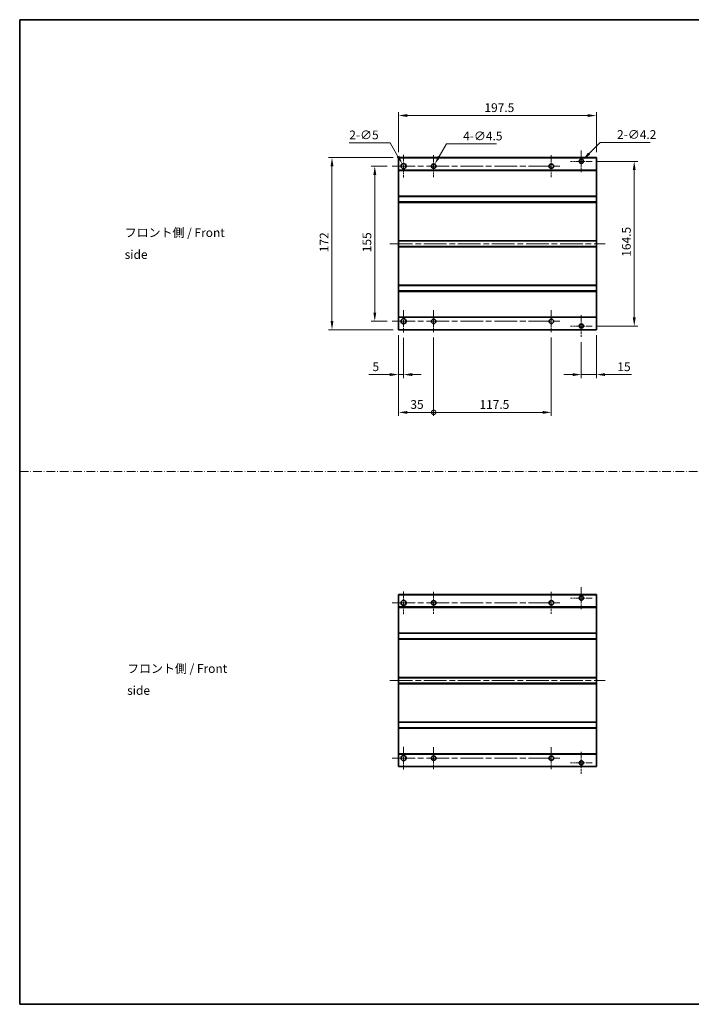
# Model space of a CAD drawing. Units: millimetres. Extents: x 0 to 11018, y 0 to 1264.
# Drawn here: x 4526 to 5197, y 0 to 984 of the extents above; entities that cross this region are included whole.
import ezdxf

# ---------------------------------------------------------------- set-up
doc = ezdxf.new("R2010")
doc.units = ezdxf.units.MM
doc.header["$LTSCALE"] = 4
doc.linetypes.add('CHAIN', pattern=[0.3543, 0.2362, -0.0295, 0.0591, -0.0295])
doc.linetypes.add('DASH_DOT', pattern=[0.37, 0.24, -0.06, 0.01, -0.06])
doc.layers.get('Defpoints').update_dxf_attribs({"lineweight": 25})
for name, color, linetype, lineweight in [('Border (ISO)', 7, 'Continuous', 35), ('Center Mark (ISO)', 131, 'Continuous', 18), ('Centerline (ISO)', 131, 'Continuous', 18), ('Dimension (ISO)', 7, 'Continuous', 18), ('Sketch Geometry (ISO)', 7, 'Continuous', 18), ('Symbol (ISO)', 7, 'Continuous', 18), ('Visible (ISO)', 7, 'Continuous', 35), ('Visible Narrow (ISO)', 7, 'Continuous', 25)]:
    doc.layers.add(name, color=color, linetype=linetype, lineweight=lineweight)
doc.styles.add('Note Text (TK)', font='txt')
doc.dimstyles.new('Default - Method 1b (TK)', dxfattribs={"dimscale": 4, "dimtxt": 2.5, "dimasz": 2.5, "dimexe": 1, "dimexo": 1.5, "dimgap": 1, "dimtad": 1, "dimtoh": 1, "dimrnd": 1e-08, "dimdsep": 46, "dimtxsty": 'Note Text (TK)', "dimcen": 0.09, "dimdle": 5, "dimclrd": 100, "dimclre": 100, "dimclrt": 7, "dimadec": 1, "dimazin": 1, "dimtfac": 1, "dimtmove": 0, "dimatfit": 3, "dimfxl": 0, "dimtolj": 1, "dimlwd": -1, "dimlwe": -1, "dimarcsym": 0})

# ---------------------------------------------------------------- blocks, each defined once
blk = doc.blocks.new('図面枠 tk図枠')
at = {"layer": 'Border (ISO)'}
for p, q in [((14.5, 289), (405.5, 289)), ((14.5, 289), (14.5, 8)), ((405.5, 289), (405.5, 8)), ((14.5, 8), (405.5, 8))]:
    blk.add_line(p, q, dxfattribs=at)
blk = doc.blocks.new('*D118')
at = {"layer": 'Defpoints', "color": 0, "transparency": 16777216}
for p in [(5102.39, 887.76), (4904.89, 845.76), (5102.39, 845.76)]:
    blk.add_point(p, dxfattribs=at)
at = {"layer": 'Dimension (ISO)', "color": 100, "transparency": 16777216}
for p, q in [((4904.89, 851.01), (4904.89, 891.26)), ((4913.64, 887.76), (5093.64, 887.76)), ((5102.39, 851.01), (5102.39, 891.26))]:
    blk.add_line(p, q, dxfattribs=at)
for points in [[(4913.64, 889.22), (4913.64, 886.3), (4904.89, 887.76)], [(5093.64, 889.22), (5093.64, 886.3), (5102.39, 887.76)]]:
    blk.add_solid(points, dxfattribs=at)
at = {"layer": 'Dimension (ISO)', "color": 7, "transparency": 16777216, "insert": (4990.62, 895.63), "char_height": 8.75, "attachment_point": 4, "style": 'Note Text (TK)'}
blk.add_mtext('\\A1;197.5', dxfattribs=at)
blk = doc.blocks.new('*D119')
at = {"layer": 'Defpoints', "color": 0, "transparency": 16777216}
for p in [(4908.64, 839.42), (4911.14, 835.09)]:
    blk.add_point(p, dxfattribs=at)
at = {"layer": 'Dimension (ISO)', "color": 100, "transparency": 16777216}
for p, q in [((4855.66, 860.52), (4896.47, 860.52)), ((4896.47, 860.52), (4904.27, 847)), ((4909.58, 837.26), (4910.21, 837.26)), ((4909.89, 836.94), (4909.89, 837.57))]:
    blk.add_line(p, q, dxfattribs=at)
blk.add_solid([(4905.53, 847.73), (4903, 846.27), (4908.64, 839.42)], dxfattribs=at)
at = {"layer": 'Dimension (ISO)', "color": 7, "transparency": 16777216, "insert": (4855.66, 868.39), "char_height": 8.75, "attachment_point": 4, "style": 'Note Text (TK)'}
blk.add_mtext('\\A1;\\fＭＳ Ｐゴシック|b0|i0;\\H8.7500;2-∅5', dxfattribs=at)
blk = doc.blocks.new('*D120')
at = {"layer": 'Defpoints', "color": 0, "transparency": 16777216}
for p in [(4941.02, 839.21), (4938.77, 835.31)]:
    blk.add_point(p, dxfattribs=at)
at = {"layer": 'Dimension (ISO)', "color": 100, "transparency": 16777216}
for p, q in [((4952.69, 859.42), (4945.39, 846.79)), ((5002.68, 859.42), (4952.69, 859.42)), ((4939.58, 837.26), (4940.21, 837.26)), ((4939.89, 836.94), (4939.89, 837.57))]:
    blk.add_line(p, q, dxfattribs=at)
blk.add_solid([(4944.13, 847.51), (4946.66, 846.06), (4941.02, 839.21)], dxfattribs=at)
at = {"layer": 'Dimension (ISO)', "color": 7, "transparency": 16777216, "insert": (4969.37, 867.3), "char_height": 8.75, "attachment_point": 4, "style": 'Note Text (TK)'}
blk.add_mtext('\\A1;\\fＭＳ Ｐゴシック|b0|i0;\\H8.7500;4-∅4.5', dxfattribs=at)
blk = doc.blocks.new('*D121')
at = {"layer": 'Defpoints', "color": 0, "transparency": 16777216}
for p in [(5085.91, 840.52), (5088.88, 843.49)]:
    blk.add_point(p, dxfattribs=at)
at = {"layer": 'Dimension (ISO)', "color": 100, "transparency": 16777216}
for p, q in [((5106.28, 860.89), (5095.07, 849.68)), ((5156.17, 860.89), (5106.28, 860.89)), ((5087.08, 842.01), (5087.71, 842.01)), ((5087.39, 841.69), (5087.39, 842.32))]:
    blk.add_line(p, q, dxfattribs=at)
blk.add_solid([(5094.03, 850.71), (5096.1, 848.65), (5088.88, 843.49)], dxfattribs=at)
at = {"layer": 'Dimension (ISO)', "color": 7, "transparency": 16777216, "insert": (5123.05, 868.77), "char_height": 8.75, "attachment_point": 4, "style": 'Note Text (TK)'}
blk.add_mtext('\\A1;\\fＭＳ Ｐゴシック|b0|i0;\\H8.7500;2-∅4.2', dxfattribs=at)
blk = doc.blocks.new('*D122')
at = {"layer": 'Defpoints', "color": 0, "transparency": 16777216}
for p in [(4898.64, 837.26), (4881.14, 682.26), (4898.64, 682.26)]:
    blk.add_point(p, dxfattribs=at)
at = {"layer": 'Dimension (ISO)', "color": 100, "transparency": 16777216}
for p, q in [((4893.39, 837.26), (4877.64, 837.26)), ((4881.14, 828.51), (4881.14, 691.01)), ((4893.39, 682.26), (4877.64, 682.26))]:
    blk.add_line(p, q, dxfattribs=at)
for points in [[(4879.68, 828.51), (4882.6, 828.51), (4881.14, 837.26)], [(4879.68, 691.01), (4882.6, 691.01), (4881.14, 682.26)]]:
    blk.add_solid(points, dxfattribs=at)
at = {"layer": 'Dimension (ISO)', "color": 7, "transparency": 16777216, "insert": (4873.27, 751.21), "char_height": 8.75, "attachment_point": 4, "rotation": 90, "style": 'Note Text (TK)'}
blk.add_mtext('\\A1;155', dxfattribs=at)
blk = doc.blocks.new('*D123')
at = {"layer": 'Defpoints', "color": 0, "transparency": 16777216}
for p in [(4904.89, 845.76), (4838.39, 673.76), (4904.89, 673.76)]:
    blk.add_point(p, dxfattribs=at)
at = {"layer": 'Dimension (ISO)', "color": 100, "transparency": 16777216}
for p, q in [((4899.64, 845.76), (4834.89, 845.76)), ((4838.39, 837.01), (4838.39, 682.51)), ((4899.64, 673.76), (4834.89, 673.76))]:
    blk.add_line(p, q, dxfattribs=at)
for points in [[(4836.93, 837.01), (4839.85, 837.01), (4838.39, 845.76)], [(4836.93, 682.51), (4839.85, 682.51), (4838.39, 673.76)]]:
    blk.add_solid(points, dxfattribs=at)
at = {"layer": 'Dimension (ISO)', "color": 7, "transparency": 16777216, "insert": (4830.52, 751.21), "char_height": 8.75, "attachment_point": 4, "rotation": 90, "style": 'Note Text (TK)'}
blk.add_mtext('\\A1;172', dxfattribs=at)
blk = doc.blocks.new('*D124')
at = {"layer": 'Defpoints', "color": 0, "transparency": 16777216}
for p in [(4904.89, 673.76), (4909.89, 671.01), (4909.89, 629.01)]:
    blk.add_point(p, dxfattribs=at)
at = {"layer": 'Dimension (ISO)', "color": 100, "transparency": 16777216}
for p, q in [((4904.89, 668.51), (4904.89, 625.51)), ((4909.89, 665.76), (4909.89, 625.51)), ((4896.14, 629.01), (4875.32, 629.01)), ((4909.89, 629.01), (4904.89, 629.01)), ((4918.64, 629.01), (4927.39, 629.01))]:
    blk.add_line(p, q, dxfattribs=at)
for points in [[(4896.14, 630.47), (4896.14, 627.55), (4904.89, 629.01)], [(4918.64, 630.47), (4918.64, 627.55), (4909.89, 629.01)]]:
    blk.add_solid(points, dxfattribs=at)
at = {"layer": 'Dimension (ISO)', "color": 7, "transparency": 16777216, "insert": (4878.82, 636.88), "char_height": 8.75, "attachment_point": 4, "style": 'Note Text (TK)'}
blk.add_mtext('\\A1;5', dxfattribs=at)
blk = doc.blocks.new('_DotSmall')
at = {"color": 0, "linetype": 'ByBlock', "const_width": 0.5}
blk.add_lwpolyline([(-0.0625, 0, 1), (0.0625, 0, 1)], format="xyb", close=True, dxfattribs=at)
blk = doc.blocks.new('*D125')
at = {"layer": 'Defpoints', "color": 0, "transparency": 16777216}
for p in [(4904.89, 673.76), (4939.89, 671.26), (4939.89, 591.26)]:
    blk.add_point(p, dxfattribs=at)
at = {"layer": 'Dimension (ISO)', "color": 100, "transparency": 16777216}
for p, q in [((4904.89, 668.51), (4904.89, 587.76)), ((4939.89, 666.01), (4939.89, 587.76)), ((4913.64, 591.26), (4939.89, 591.26))]:
    blk.add_line(p, q, dxfattribs=at)
blk.add_solid([(4913.64, 592.72), (4913.64, 589.8), (4904.89, 591.26)], dxfattribs=at)
at = {"layer": 'Dimension (ISO)', "color": 100, "transparency": 16777216, "xscale": 8.75, "yscale": 8.75, "zscale": 8.75}
blk.add_blockref('_DotSmall', (4939.89, 591.26), dxfattribs=at)
at = {"layer": 'Dimension (ISO)', "color": 7, "transparency": 16777216, "insert": (4916.64, 599.13), "char_height": 8.75, "attachment_point": 4, "style": 'Note Text (TK)'}
blk.add_mtext('\\A1;35', dxfattribs=at)
blk = doc.blocks.new('*D126')
at = {"layer": 'Defpoints', "color": 0, "transparency": 16777216}
for p in [(4939.89, 671.26), (5057.39, 671.26), (5057.39, 591.26)]:
    blk.add_point(p, dxfattribs=at)
at = {"layer": 'Dimension (ISO)', "color": 100, "transparency": 16777216}
for p, q in [((4939.89, 666.01), (4939.89, 587.76)), ((5057.39, 666.01), (5057.39, 587.76)), ((4939.89, 591.26), (5048.64, 591.26))]:
    blk.add_line(p, q, dxfattribs=at)
blk.add_solid([(5048.64, 592.72), (5048.64, 589.8), (5057.39, 591.26)], dxfattribs=at)
at = {"layer": 'Dimension (ISO)', "color": 100, "transparency": 16777216, "xscale": 8.75, "yscale": 8.75, "zscale": 8.75, "rotation": 180}
blk.add_blockref('_DotSmall', (4939.89, 591.26), dxfattribs=at)
at = {"layer": 'Dimension (ISO)', "color": 7, "transparency": 16777216, "insert": (4985.65, 599.13), "char_height": 8.75, "attachment_point": 4, "style": 'Note Text (TK)'}
blk.add_mtext('\\A1;117.5', dxfattribs=at)
blk = doc.blocks.new('*D127')
at = {"layer": 'Defpoints', "color": 0, "transparency": 16777216}
for p in [(5102.39, 673.76), (5087.39, 666.66), (5102.39, 629.01)]:
    blk.add_point(p, dxfattribs=at)
at = {"layer": 'Dimension (ISO)', "color": 100, "transparency": 16777216}
for p, q in [((5087.39, 661.41), (5087.39, 625.51)), ((5102.39, 668.51), (5102.39, 625.51)), ((5078.64, 629.01), (5069.89, 629.01)), ((5087.39, 629.01), (5102.39, 629.01)), ((5111.14, 629.01), (5137.63, 629.01))]:
    blk.add_line(p, q, dxfattribs=at)
for points in [[(5078.64, 630.47), (5078.64, 627.55), (5087.39, 629.01)], [(5111.14, 630.47), (5111.14, 627.55), (5102.39, 629.01)]]:
    blk.add_solid(points, dxfattribs=at)
at = {"layer": 'Dimension (ISO)', "color": 7, "transparency": 16777216, "insert": (5123.39, 636.88), "char_height": 8.75, "attachment_point": 4, "style": 'Note Text (TK)'}
blk.add_mtext('\\A1;15', dxfattribs=at)
blk = doc.blocks.new('*D128')
at = {"layer": 'Defpoints', "color": 0, "transparency": 16777216}
for p in [(5098.24, 842.01), (5098.24, 677.51), (5140.24, 677.51)]:
    blk.add_point(p, dxfattribs=at)
at = {"layer": 'Dimension (ISO)', "color": 100, "transparency": 16777216}
for p, q in [((5103.49, 842.01), (5143.74, 842.01)), ((5140.24, 833.26), (5140.24, 686.26)), ((5103.49, 677.51), (5143.74, 677.51))]:
    blk.add_line(p, q, dxfattribs=at)
for points in [[(5138.78, 833.26), (5141.7, 833.26), (5140.24, 842.01)], [(5138.78, 686.26), (5141.7, 686.26), (5140.24, 677.51)]]:
    blk.add_solid(points, dxfattribs=at)
at = {"layer": 'Dimension (ISO)', "color": 7, "transparency": 16777216, "insert": (5132.37, 746.73), "char_height": 8.75, "attachment_point": 4, "rotation": 90, "style": 'Note Text (TK)'}
blk.add_mtext('\\A1;164.5', dxfattribs=at)

msp = doc.modelspace()

# ---------------------------------------------------------------- linework, layer by layer
at = {"layer": 'Center Mark (ISO)', "linetype": 'CHAIN', "ltscale": 7.143376}
for p, q in [((4909.8929, 848.5091), (4909.8929, 826.0091)), ((4909.8929, 693.5091), (4909.8929, 671.0091)), ((4909.8929, 412.2011), (4909.8929, 389.7011)), ((4909.8929, 257.2011), (4909.8929, 234.7011))]:
    msp.add_line(p, q, dxfattribs=at)
at = {"layer": 'Center Mark (ISO)', "linetype": 'CHAIN', "ltscale": 6.984632}
for p, q in [((4939.8929, 848.2591), (4939.8929, 826.2591)), ((5057.3929, 848.2591), (5057.3929, 826.2591)), ((4939.8929, 693.2591), (4939.8929, 671.2591)), ((5057.3929, 693.2591), (5057.3929, 671.2591)), ((4939.8929, 411.9511), (4939.8929, 389.9511)), ((5057.3929, 411.9511), (5057.3929, 389.9511)), ((4939.8929, 256.9511), (4939.8929, 234.9511)), ((5057.3929, 256.9511), (5057.3929, 234.9511))]:
    msp.add_line(p, q, dxfattribs=at)
at = {"layer": 'Center Mark (ISO)', "linetype": 'CHAIN', "ltscale": 6.889386}
for p, q in [((5087.3929, 852.8591), (5087.3929, 831.1591)), ((5098.2429, 842.0091), (5076.5429, 842.0091)), ((5087.3929, 688.3591), (5087.3929, 666.6591)), ((5098.2429, 677.5091), (5076.5429, 677.5091)), ((5087.3929, 416.5511), (5087.3929, 394.8511)), ((5098.2429, 405.7011), (5076.5429, 405.7011)), ((5087.3929, 252.0511), (5087.3929, 230.3511)), ((5098.2429, 241.2011), (5076.5429, 241.2011))]:
    msp.add_line(p, q, dxfattribs=at)
at = {"layer": 'Centerline (ISO)', "linetype": 'CHAIN', "ltscale": 23.990969}
for p, q in [((4898.6429, 837.2591), (5068.3929, 837.2591)), ((4896.1429, 759.7591), (5111.1429, 759.7591)), ((4898.6429, 682.2591), (5068.3929, 682.2591)), ((4898.6429, 400.9511), (5068.3929, 400.9511)), ((4896.1429, 323.4511), (5111.1429, 323.4511)), ((4898.6429, 245.9511), (5068.3929, 245.9511))]:
    msp.add_line(p, q, dxfattribs=at)
at = {"layer": 'Sketch Geometry (ISO)', "color": 4, "linetype": 'DASH_DOT', "lineweight": 18, "ltscale": 9.032109}
msp.add_line((4526.5001, 532.1834), (5895.0001, 532.1834), dxfattribs=at)
at = {"layer": 'Visible (ISO)'}
for p, q in [((4904.8929, 845.7591), (5102.3929, 845.7591)), ((4904.8929, 845.4591), (4904.8929, 845.7591)), ((4904.8929, 845.4591), (4904.8929, 833.2591)), ((5102.3929, 845.7591), (5102.3929, 845.4591)), ((5102.3929, 833.2591), (5102.3929, 845.4591)), ((4904.8929, 832.7591), (4904.8929, 833.2591)), ((4904.8929, 833.2591), (5102.3929, 833.2591)), ((4904.8929, 832.7591), (4904.8929, 807.5091)), ((5102.3929, 833.2591), (5102.3929, 832.7591)), ((5102.3929, 807.5091), (5102.3929, 832.7591)), ((4904.8929, 807.0091), (4904.8929, 807.5091)), ((4904.8929, 807.0091), (4904.8929, 801.5091)), ((4904.8929, 807.0091), (5102.3929, 807.0091)), ((5102.3929, 807.5091), (5102.3929, 807.0091)), ((5102.3929, 801.5091), (5102.3929, 807.0091)), ((4904.8929, 801.5091), (5102.3929, 801.5091)), ((4904.8929, 801.0091), (4904.8929, 801.5091)), ((4904.8929, 801.0091), (4904.8929, 763.0091)), ((5102.3929, 801.5091), (5102.3929, 801.0091)), ((5102.3929, 763.0091), (5102.3929, 801.0091)), ((4904.8929, 762.5091), (4904.8929, 763.0091)), ((4904.8929, 762.5091), (4904.8929, 757.0091)), ((4904.8929, 762.5091), (5102.3929, 762.5091)), ((5102.3929, 763.0091), (5102.3929, 762.5091)), ((5102.3929, 757.0091), (5102.3929, 762.5091)), ((4904.8929, 757.0091), (5102.3929, 757.0091)), ((4904.8929, 756.5091), (4904.8929, 757.0091)), ((4904.8929, 756.5091), (4904.8929, 718.5091)), ((5102.3929, 757.0091), (5102.3929, 756.5091)), ((5102.3929, 718.5091), (5102.3929, 756.5091)), ((4904.8929, 718.0091), (4904.8929, 718.5091)), ((4904.8929, 718.0091), (4904.8929, 712.5091)), ((4904.8929, 718.0091), (5102.3929, 718.0091)), ((5102.3929, 718.5091), (5102.3929, 718.0091)), ((5102.3929, 712.5091), (5102.3929, 718.0091)), ((4904.8929, 712.5091), (5102.3929, 712.5091)), ((4904.8929, 712.0091), (4904.8929, 712.5091)), ((4904.8929, 712.0091), (4904.8929, 686.7591)), ((5102.3929, 712.5091), (5102.3929, 712.0091)), ((5102.3929, 686.7591), (5102.3929, 712.0091)), ((4904.8929, 686.2591), (4904.8929, 686.7591)), ((4904.8929, 686.2591), (4904.8929, 674.0591)), ((4904.8929, 686.2591), (5102.3929, 686.2591)), ((5102.3929, 686.7591), (5102.3929, 686.2591)), ((5102.3929, 674.0591), (5102.3929, 686.2591)), ((4904.8929, 673.7591), (4904.8929, 674.0591)), ((4904.8929, 673.7591), (5102.3929, 673.7591)), ((5102.3929, 674.0591), (5102.3929, 673.7591)), ((4904.8929, 409.4511), (5102.3929, 409.4511)), ((4904.8929, 409.1511), (4904.8929, 409.4511)), ((4904.8929, 409.1511), (4904.8929, 396.9511)), ((5102.3929, 409.4511), (5102.3929, 409.1511)), ((5102.3929, 396.9511), (5102.3929, 409.1511)), ((4904.8929, 396.4511), (4904.8929, 396.9511)), ((4904.8929, 396.9511), (5102.3929, 396.9511)), ((4904.8929, 396.4511), (4904.8929, 371.2011)), ((5102.3929, 396.9511), (5102.3929, 396.4511)), ((5102.3929, 371.2011), (5102.3929, 396.4511)), ((4904.8929, 370.7011), (4904.8929, 371.2011)), ((4904.8929, 370.7011), (4904.8929, 365.2011)), ((4904.8929, 370.7011), (5102.3929, 370.7011)), ((4904.8929, 365.2011), (5102.3929, 365.2011)), ((4904.8929, 364.7011), (4904.8929, 365.2011)), ((4904.8929, 364.7011), (4904.8929, 326.7011)), ((5102.3929, 371.2011), (5102.3929, 370.7011)), ((5102.3929, 365.2011), (5102.3929, 370.7011)), ((5102.3929, 365.2011), (5102.3929, 364.7011)), ((5102.3929, 326.7011), (5102.3929, 364.7011)), ((4904.8929, 326.2011), (4904.8929, 326.7011)), ((4904.8929, 326.2011), (4904.8929, 320.7011)), ((4904.8929, 326.2011), (5102.3929, 326.2011)), ((5102.3929, 326.7011), (5102.3929, 326.2011)), ((5102.3929, 320.7011), (5102.3929, 326.2011)), ((4904.8929, 320.7011), (5102.3929, 320.7011)), ((4904.8929, 320.2011), (4904.8929, 320.7011)), ((4904.8929, 320.2011), (4904.8929, 282.2011)), ((5102.3929, 320.7011), (5102.3929, 320.2011)), ((5102.3929, 282.2011), (5102.3929, 320.2011)), ((4904.8929, 281.7011), (4904.8929, 282.2011)), ((4904.8929, 281.7011), (4904.8929, 276.2011)), ((4904.8929, 281.7011), (5102.3929, 281.7011)), ((4904.8929, 276.2011), (5102.3929, 276.2011)), ((4904.8929, 275.7011), (4904.8929, 276.2011)), ((4904.8929, 275.7011), (4904.8929, 250.4511)), ((5102.3929, 282.2011), (5102.3929, 281.7011)), ((5102.3929, 276.2011), (5102.3929, 281.7011)), ((5102.3929, 276.2011), (5102.3929, 275.7011)), ((5102.3929, 250.4511), (5102.3929, 275.7011)), ((4904.8929, 249.9511), (4904.8929, 250.4511)), ((4904.8929, 249.9511), (4904.8929, 237.7511)), ((4904.8929, 249.9511), (5102.3929, 249.9511)), ((5102.3929, 250.4511), (5102.3929, 249.9511)), ((5102.3929, 237.7511), (5102.3929, 249.9511)), ((4904.8929, 237.4511), (4904.8929, 237.7511)), ((4904.8929, 237.4511), (5102.3929, 237.4511)), ((5102.3929, 237.7511), (5102.3929, 237.4511))]:
    msp.add_line(p, q, dxfattribs=at)
for centre, radius in [((4909.8929, 837.2591), 2.5), ((4939.8929, 837.2591), 2.25), ((5057.3929, 837.2591), 2.25), ((5087.3929, 842.0091), 2.1), ((4909.8929, 682.2591), 2.5), ((4939.8929, 682.2591), 2.25), ((5057.3929, 682.2591), 2.25), ((5087.3929, 677.5091), 2.1), ((4909.8929, 400.9511), 2.5), ((5087.3929, 405.7011), 2.1), ((4939.8929, 400.9511), 2.25), ((5057.3929, 400.9511), 2.25), ((4909.8929, 245.9511), 2.5), ((4939.8929, 245.9511), 2.25), ((5057.3929, 245.9511), 2.25), ((5087.3929, 241.2011), 2.1)]:
    msp.add_circle(centre, radius, dxfattribs=at)
at = {"layer": 'Visible Narrow (ISO)'}
for p, q in [((4904.8929, 845.4591), (5102.3929, 845.4591)), ((4904.8929, 832.7591), (5102.3929, 832.7591)), ((4904.8929, 807.5091), (5102.3929, 807.5091)), ((4904.8929, 801.0091), (5102.3929, 801.0091)), ((4904.8929, 763.0091), (5102.3929, 763.0091)), ((4904.8929, 756.5091), (5102.3929, 756.5091)), ((4904.8929, 718.5091), (5102.3929, 718.5091)), ((4904.8929, 712.0091), (5102.3929, 712.0091)), ((4904.8929, 686.7591), (5102.3929, 686.7591)), ((4904.8929, 674.0591), (5102.3929, 674.0591)), ((4904.8929, 409.1511), (5102.3929, 409.1511)), ((4904.8929, 396.4511), (5102.3929, 396.4511)), ((4904.8929, 371.2011), (5102.3929, 371.2011)), ((4904.8929, 364.7011), (5102.3929, 364.7011)), ((4904.8929, 326.7011), (5102.3929, 326.7011)), ((4904.8929, 320.2011), (5102.3929, 320.2011)), ((4904.8929, 282.2011), (5102.3929, 282.2011)), ((4904.8929, 275.7011), (5102.3929, 275.7011)), ((4904.8929, 250.4511), (5102.3929, 250.4511)), ((4904.8929, 237.7511), (5102.3929, 237.7511))]:
    msp.add_line(p, q, dxfattribs=at)

# ---------------------------------------------------------------- block references
at = {"xscale": 3.5, "yscale": 3.5, "zscale": 3.5}
msp.add_blockref('図面枠 tk図枠', (4475.75, -28), dxfattribs=at)

# ---------------------------------------------------------------- texts
at = {"layer": 'Symbol (ISO)', "color": 7, "char_height": 8.75, "width": 124.700292, "attachment_point": 4, "line_spacing_factor": 1.5, "style": 'Note Text (TK)'}
for insert in [(4631.3642, 759.8668), (4633.7819, 324.4436)]:
    msp.add_mtext('{\\fＭＳ Ｐゴシック|b0|i0;フロント側 / Front side}', dxfattribs=dict(at, insert=insert))

# ---------------------------------------------------------------- dimensions: what is measured, and where the dimension line sits
at = {"layer": 'Dimension (ISO)', "color": 100}
for base, p1, p2, angle, override, picture, middle in [((5102.3929, 887.7591), (4904.8929, 845.7591), (5102.3929, 845.7591), 180, {"dimscale": 0, "dimtxt": 8.75, "dimasz": 8.75, "dimexe": 3.5, "dimexo": 5.25, "dimgap": 3.5, "dimtoh": 0, "dimdec": 2, "dimcen": 0.315, "dimtol": 0, "dimlim": 0, "dimtp": 0, "dimtm": 0, "dimtdec": 2, "dimtix": 0, "dimtofl": 0, "dimtmove": 0, "dimatfit": 1}, '*D118', (5003.6429, 887.7591)), ((4838.3929, 673.7591), (4904.8929, 845.7591), (4904.8929, 673.7591), 270, {"dimscale": 0, "dimtxt": 8.75, "dimasz": 8.75, "dimexe": 3.5, "dimexo": 5.25, "dimgap": 3.5, "dimtoh": 0, "dimdec": 2, "dimcen": 0.315, "dimtol": 0, "dimlim": 0, "dimtp": 0, "dimtm": 0, "dimtdec": 2, "dimtix": 0, "dimtofl": 0, "dimtmove": 0, "dimatfit": 1}, '*D123', (4838.3929, 759.7591)), ((4881.1429, 682.2591), (4898.6429, 837.2591), (4898.6429, 682.2591), 270, {"dimscale": 0, "dimtxt": 8.75, "dimasz": 8.75, "dimexe": 3.5, "dimexo": 5.25, "dimgap": 3.5, "dimtoh": 0, "dimdec": 2, "dimcen": 0.315, "dimtol": 0, "dimlim": 0, "dimtp": 0, "dimtm": 0, "dimtdec": 2, "dimtix": 0, "dimtofl": 0, "dimtmove": 0, "dimatfit": 1}, '*D122', (4881.1429, 759.7591)), ((5140.2429, 677.5091), (5098.2429, 842.0091), (5098.2429, 677.5091), 90, {"dimscale": 0, "dimtxt": 8.75, "dimasz": 8.75, "dimexe": 3.5, "dimexo": 5.25, "dimgap": 3.5, "dimtoh": 0, "dimdec": 2, "dimcen": 0.315, "dimtol": 0, "dimlim": 0, "dimtp": 0, "dimtm": 0, "dimtdec": 2, "dimtix": 0, "dimtofl": 0, "dimtmove": 0, "dimatfit": 1}, '*D128', (5140.2429, 759.7591)), ((4909.8929, 629.0091), (4904.8929, 673.7591), (4909.8929, 671.0091), 180, {"dimscale": 0, "dimtxt": 8.75, "dimasz": 8.75, "dimexe": 3.5, "dimexo": 5.25, "dimgap": 3.5, "dimtoh": 0, "dimdec": 2, "dimcen": 0.315, "dimtol": 0, "dimlim": 0, "dimtp": 0, "dimtm": 0, "dimtdec": 2, "dimtix": 0, "dimtofl": 1, "dimtmove": 0, "dimatfit": 1}, '*D124', (4881.3574, 629.0091)), ((4939.8929, 591.2591), (4904.8929, 673.7591), (4939.8929, 671.2591), 180, {"dimscale": 0, "dimtxt": 8.75, "dimasz": 8.75, "dimexe": 3.5, "dimexo": 5.25, "dimgap": 3.5, "dimtoh": 0, "dimdec": 2, "dimblk2": 'DotSmall', "dimsah": 1, "dimcen": 0.315, "dimdle": 0, "dimtol": 0, "dimlim": 0, "dimtp": 0, "dimtm": 0, "dimtdec": 2, "dimtix": 0, "dimtofl": 0, "dimtmove": 0, "dimatfit": 1}, '*D125', (4922.3579, 591.2591)), ((5057.3929, 591.2591), (4939.8929, 671.2591), (5057.3929, 671.2591), 180, {"dimscale": 0, "dimtxt": 8.75, "dimasz": 8.75, "dimexe": 3.5, "dimexo": 5.25, "dimgap": 3.5, "dimtoh": 0, "dimdec": 2, "dimblk1": 'DotSmall', "dimsah": 1, "dimcen": 0.315, "dimdle": 0, "dimtol": 0, "dimlim": 0, "dimtp": 0, "dimtm": 0, "dimtdec": 2, "dimtix": 0, "dimtofl": 0, "dimtmove": 0, "dimatfit": 1}, '*D126', (4998.6779, 591.2591)), ((5102.3929, 629.0091), (5087.3929, 666.6591), (5102.3929, 673.7591), 180, {"dimscale": 0, "dimtxt": 8.75, "dimasz": 8.75, "dimexe": 3.5, "dimexo": 5.25, "dimgap": 3.5, "dimtoh": 0, "dimdec": 2, "dimcen": 0.315, "dimtol": 0, "dimlim": 0, "dimtp": 0, "dimtm": 0, "dimtdec": 2, "dimtix": 0, "dimtofl": 1, "dimtmove": 0, "dimatfit": 1}, '*D127', (5128.7622, 629.0091))]:
    dim = msp.add_linear_dim(base=base, p1=p1, p2=p2, angle=angle, dimstyle='Default - Method 1b (TK)', override=override, dxfattribs=at)
    dim.commit()
    dim.dimension.update_dxf_attribs({"geometry": picture, "text_midpoint": middle, "dimtype": 128})
for p1, p2, text, picture, middle in [((4911.1429, 835.094), (4908.6429, 839.4242), '\\fＭＳ Ｐゴシック|b0|i0;\\H8.7500;2-<>', '*D119', (4867.738, 860.5162)), ((4938.7679, 835.3105), (4941.0179, 839.2077), '\\fＭＳ Ｐゴシック|b0|i0;\\H8.7500;4-<>', '*D120', (4986.0216, 859.4223)), ((5085.908, 840.5242), (5088.8779, 843.494), '\\fＭＳ Ｐゴシック|b0|i0;\\H8.7500;2-<>', '*D121', (5139.6097, 860.8932))]:
    dim = msp.add_diameter_dim_2p(p1=p1, p2=p2, text=text, dimstyle='Default - Method 1b (TK)', override={"dimscale": 0, "dimtxt": 8.75, "dimasz": 8.75, "dimexe": 3.5, "dimexo": 5.25, "dimgap": 3.5, "dimtih": 1, "dimdec": 2, "dimlfac": 1, "dimcen": 0.315, "dimtol": 0, "dimlim": 0, "dimtp": 0, "dimtm": 0, "dimtdec": 2, "dimtix": 0, "dimtofl": 0, "dimtmove": 0, "dimatfit": 3}, dxfattribs=at)
    dim.commit()
    dim.dimension.update_dxf_attribs({"geometry": picture, "text_midpoint": middle, "dimtype": 131})

doc.saveas('drawing.dxf')
